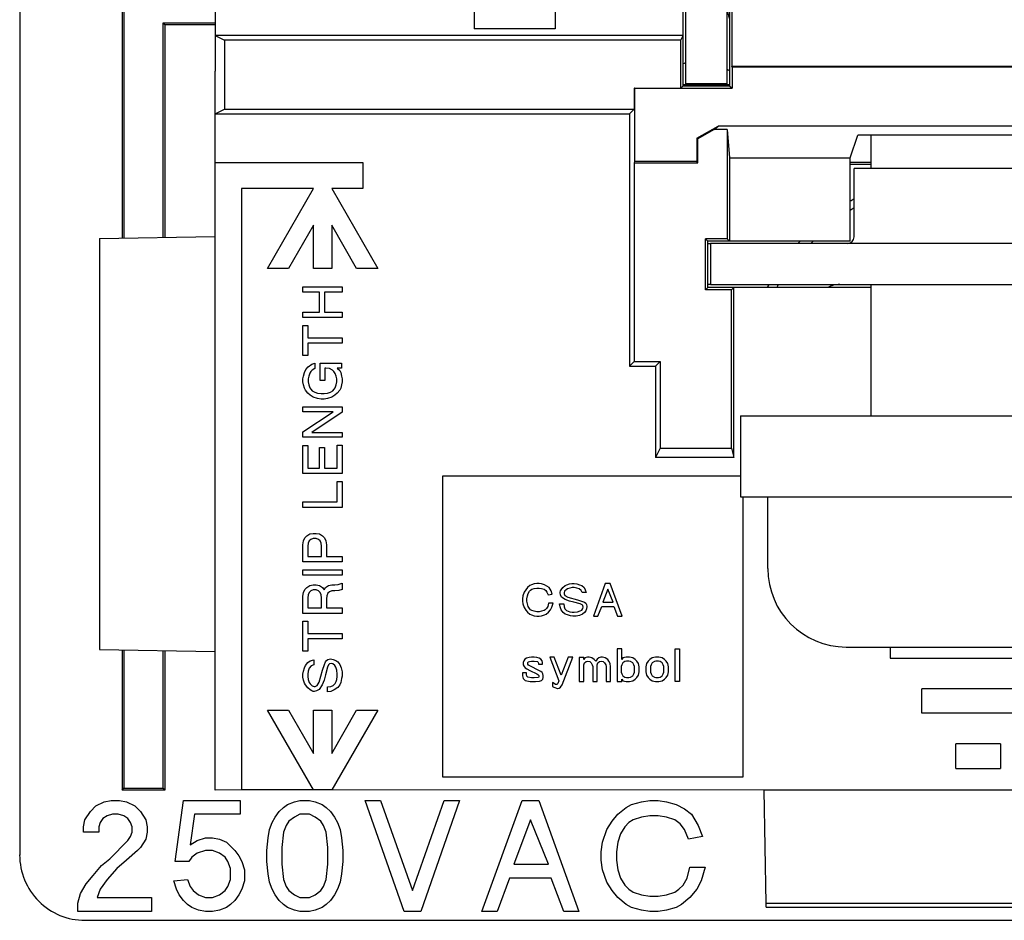
# Model space of a CAD drawing. Units: inches. Extents: x 50 to 465, y -329 to -9.
# Drawn here: x 294 to 313, y -245 to -228 of the extents above; entities that cross this region are included whole.
import ezdxf

# ---------------------------------------------------------------- set-up
doc = ezdxf.new("R2010")
doc.units = ezdxf.units.IN

# ---------------------------------------------------------------- blocks, each defined once
blk = doc.blocks.new('Washer-No8-_182-Square_1__126', base_point=(302.668, -228.128))
at = {"color": 7, "linetype": 'Continuous'}
for p, q in [((302.668, -218.883), (302.668, -219.416)), ((304.243, -218.883), (302.668, -218.883)), ((304.243, -218.883), (304.243, -228.128)), ((302.668, -219.416), (302.668, -221.423)), ((302.668, -221.423), (302.668, -223.505)), ((302.668, -223.505), (302.668, -225.588)), ((302.668, -225.588), (302.668, -227.595)), ((302.668, -227.595), (302.668, -228.128)), ((304.243, -228.128), (302.668, -228.128))]:
    blk.add_line(p, q, dxfattribs=at)
blk = doc.blocks.new('Washer-No8-_182-Square_3__128', base_point=(307.844, -237.22))
at = {"color": 7, "linetype": 'Continuous'}
for p, q in [((307.844, -235.645), (307.844, -237.22)), ((307.844, -235.645), (317.089, -235.645)), ((317.089, -235.645), (317.089, -237.22)), ((307.844, -237.22), (308.377, -237.22)), ((308.377, -237.22), (310.384, -237.22)), ((310.384, -237.22), (312.467, -237.22)), ((312.467, -237.22), (314.549, -237.22)), ((314.549, -237.22), (316.556, -237.22)), ((316.556, -237.22), (317.089, -237.22))]:
    blk.add_line(p, q, dxfattribs=at)
blk = doc.blocks.new('Universal-Washers_Assy__129', base_point=(302.668, -237.22))
for name, p in [('Washer-No8-_182-Square_1__126', (302.668, -228.128)), ('Washer-No8-_182-Square_3__128', (307.844, -237.22))]:
    blk.add_blockref(name, p)
blk = doc.blocks.new('Screw_8-32x_312PHPD__132', base_point=(308.377, -240.141))
at = {"color": 7, "linetype": 'Continuous'}
for p, q in [((310.384, -230.842), (310.384, -230.193)), ((314.549, -230.842), (314.549, -230.193)), ((310.384, -235.645), (310.384, -233.097)), ((314.549, -235.645), (314.549, -233.097)), ((308.377, -237.22), (310.384, -237.22)), ((308.377, -238.617), (308.377, -237.22)), ((310.384, -237.22), (312.467, -237.22)), ((312.467, -237.22), (314.549, -237.22)), ((314.549, -237.22), (316.556, -237.22)), ((316.556, -238.617), (316.556, -237.22)), ((309.901, -240.141), (312.467, -240.141)), ((312.467, -240.141), (315.032, -240.141))]:
    blk.add_line(p, q, dxfattribs=at)
for centre, start, end in [((309.901, -238.617), 180, -90), ((315.032, -238.617), -90, 0)]:
    blk.add_arc(centre, 1.524, start, end, dxfattribs=at)
blk = doc.blocks.new('Universal-Screws_Assy__133', base_point=(299.747, -240.141))
blk.add_blockref('Screw_8-32x_312PHPD__132', (308.377, -240.141))
blk = doc.blocks.new('55030770-R6_NEMA_L-N_CONTACT-SO_4-30-14__134', base_point=(315.896, -228.763))
at = {"color": 7, "linetype": 'Continuous'}
for p, q in [((317.35, -217.829), (318.15, -217.829)), ((317.35, -217.829), (317.35, -219.314)), ((318.15, -217.829), (318.15, -219.441)), ((317.35, -219.314), (317.35, -220.965)), ((318.15, -219.441), (318.201, -219.441)), ((318.15, -219.441), (318.15, -222.089)), ((317.223, -221.092), (315.896, -221.092)), ((315.896, -221.092), (315.896, -225.918)), ((316.896, -221.016), (316.896, -221.092)), ((317.35, -220.965), (317.35, -222.089)), ((317.35, -222.089), (318.15, -222.089)), ((317.35, -222.089), (317.35, -226.045)), ((318.15, -222.089), (318.15, -227.569)), ((317.223, -225.918), (315.896, -225.918)), ((316.896, -225.918), (316.896, -226.007)), ((317.35, -226.045), (317.35, -228.712)), ((318.15, -227.569), (318.201, -227.569)), ((318.15, -227.569), (318.15, -228.712)), ((317.35, -228.712), (318.15, -228.712)), ((317.35, -228.763), (317.35, -228.712)), ((318.15, -228.712), (318.15, -228.763))]:
    blk.add_line(p, q, dxfattribs=at)
for centre, radius, start, end in [((316.842, -219.314), 1.308, 67.1482, 69.5424), ((318.65, -219.441), 1.3, 110.213, 112.618), ((316.842, -219.314), 0.508, 0, 25.8419), ((318.65, -219.441), 0.5, 153.9485, -180), ((317.223, -220.965), 0.127, -90, 0), ((317.223, -226.045), 0.127, 0, 90), ((318.65, -227.569), 0.5, -180, -153.9485)]:
    blk.add_arc(centre, radius, start, end, dxfattribs=at)
for points in [[(317.35, -219.709), (317.324, -219.744), (317.299, -219.78)], [(317.35, -227.302), (317.324, -227.267), (317.299, -227.23)]]:
    blk.add_spline(points, degree=3, dxfattribs=at)
blk = doc.blocks.new('55030770-R6_NEMA_L-N_CONTACT-SO_4-30-14_1__135', base_point=(306.732, -229.195))
at = {"color": 7, "linetype": 'Continuous'}
for p, q in [((306.783, -218.311), (306.783, -218.248)), ((307.583, -218.248), (307.583, -218.311)), ((306.783, -218.311), (306.783, -219.454)), ((307.583, -218.311), (306.783, -218.311)), ((307.583, -220.978), (307.583, -218.311)), ((306.732, -219.454), (306.783, -219.454)), ((306.783, -224.935), (306.783, -219.454)), ((307.583, -224.935), (307.583, -220.978)), ((307.71, -221.105), (309.038, -221.105)), ((308.038, -221.105), (308.038, -221.016)), ((309.038, -225.931), (309.038, -221.105)), ((307.583, -224.935), (306.783, -224.935)), ((306.783, -227.582), (306.783, -224.935)), ((307.583, -226.058), (307.583, -224.935)), ((307.583, -227.709), (307.583, -226.058)), ((307.71, -225.931), (309.038, -225.931)), ((308.038, -226.007), (308.038, -225.931)), ((306.783, -227.582), (306.732, -227.582)), ((306.783, -229.195), (306.783, -227.582)), ((307.583, -229.195), (307.583, -227.709)), ((307.583, -229.195), (306.783, -229.195))]:
    blk.add_line(p, q, dxfattribs=at)
for centre, radius, start, end in [((306.283, -219.454), 1.3, 67.382, 68.126), ((306.283, -219.454), 0.5, 0, 26.0515), ((307.71, -220.978), 0.127, 180, -90), ((307.71, -226.058), 0.127, 90, 180), ((306.283, -227.582), 0.5, -26.0515, 0), ((308.091, -227.709), 0.508, 180, -154.1581), ((306.283, -227.582), 1.3, -69.787, -67.382), ((308.091, -227.709), 1.308, -112.8518, -110.4576)]:
    blk.add_arc(centre, radius, start, end, dxfattribs=at)
for points in [[(307.583, -219.722), (307.609, -219.756), (307.634, -219.793)], [(307.583, -227.315), (307.609, -227.28), (307.634, -227.243)]]:
    blk.add_spline(points, degree=3, dxfattribs=at)
blk = doc.blocks.new('55030780-R4_NEMA-GROUND-SO_11-9-11__136', base_point=(307.209, -233.156))
at = {"color": 7, "linetype": 'Continuous'}
for p, q in [((310.054, -232.17), (310.054, -230.842)), ((312.467, -230.842), (310.054, -230.842)), ((314.88, -230.842), (312.467, -230.842)), ((314.88, -232.17), (314.88, -230.842)), ((307.209, -232.297), (307.26, -232.297)), ((307.26, -232.297), (307.26, -233.097)), ((309.927, -232.297), (307.26, -232.297)), ((313.883, -232.297), (309.927, -232.297)), ((313.883, -232.297), (313.883, -233.097)), ((315.007, -232.297), (313.883, -232.297)), ((316.658, -232.297), (315.007, -232.297)), ((318.143, -232.297), (316.658, -232.297)), ((318.143, -232.297), (318.143, -233.097)), ((307.26, -233.097), (307.209, -233.097)), ((307.26, -233.097), (309.776, -233.097)), ((309.776, -233.097), (313.883, -233.097)), ((313.883, -233.097), (315.158, -233.097)), ((315.158, -233.097), (318.143, -233.097))]:
    blk.add_line(p, q, dxfattribs=at)
for centre, radius, start, end in [((309.927, -232.17), 0.127, -90, 0), ((315.007, -232.17), 0.127, 180, -90), ((316.658, -231.789), 0.508, -90, -66.5553), ((316.658, -231.789), 1.308, -22.8518, -20.8725), ((309.776, -233.597), 1.3, 157.382, 160.2026), ((309.776, -233.597), 0.5, 90, 118.276), ((315.158, -233.597), 0.5, 61.724, 90), ((315.158, -233.597), 1.3, 19.7974, 22.618)]:
    blk.add_arc(centre, radius, start, end, dxfattribs=at)
blk = doc.blocks.new('Contacts_SOLDER_Assy__137', base_point=(306.732, -233.156))
for name, p in [('55030770-R6_NEMA_L-N_CONTACT-SO_4-30-14__134', (315.896, -228.763)), ('55030770-R6_NEMA_L-N_CONTACT-SO_4-30-14_1__135', (306.732, -229.195)), ('55030780-R4_NEMA-GROUND-SO_11-9-11__136', (307.209, -233.156))]:
    blk.add_blockref(name, p)
blk = doc.blocks.new('UNIVERSAL-PARTS_Assy_4-30-14__138', base_point=(299.747, -240.141))
for name, p in [('Contacts_SOLDER_Assy__137', (306.732, -233.156)), ('Universal-Washers_Assy__129', (302.668, -237.22)), ('Universal-Screws_Assy__133', (299.747, -240.141))]:
    blk.add_blockref(name, p)
blk = doc.blocks.new('68050100_R7_NEMA_Socket-Body_Family_3-20-14__139', base_point=(295.379, -245.194))
at = {"color": 7, "linetype": 'Continuous'}
for p, q in [((297.633, -218.756), (297.633, -228.255)), ((306.732, -228.255), (306.732, -225.588)), ((307.634, -226.007), (307.634, -229.233)), ((307.68, -226.189), (307.68, -228.852)), ((297.633, -228.255), (297.632, -228.953)), ((297.633, -228.255), (297.815, -228.346)), ((306.732, -228.255), (297.633, -228.255)), ((297.815, -228.346), (297.815, -229.688)), ((306.687, -228.346), (297.815, -228.346)), ((306.687, -228.346), (306.732, -228.255)), ((306.687, -229.279), (306.687, -228.346)), ((306.732, -229.233), (306.732, -228.255)), ((297.633, -229.779), (297.632, -228.953)), ((307.685, -228.874), (307.68, -228.852)), ((307.68, -228.852), (318.776, -228.852)), ((307.685, -228.874), (307.685, -229.284)), ((318.765, -228.874), (307.685, -228.874)), ((305.776, -229.279), (305.776, -229.688)), ((305.776, -229.279), (306.687, -229.279)), ((305.787, -229.284), (305.776, -229.279)), ((305.787, -229.284), (305.787, -230.708)), ((305.787, -229.284), (307.685, -229.284)), ((306.732, -229.233), (306.687, -229.279)), ((306.732, -229.233), (307.634, -229.233)), ((307.634, -229.233), (307.685, -229.284)), ((297.633, -229.779), (297.815, -229.688)), ((297.815, -229.688), (305.776, -229.688)), ((305.776, -229.688), (305.685, -229.779)), ((297.632, -230.725), (297.633, -229.779)), ((297.633, -229.779), (305.685, -229.779)), ((305.685, -229.779), (305.685, -234.68)), ((306.996, -230.25), (307.41, -230.02)), ((307.336, -230.086), (307.018, -230.263)), ((307.336, -230.086), (307.41, -230.02)), ((307.589, -230.086), (307.336, -230.086)), ((318.765, -230.02), (307.41, -230.02)), ((307.589, -230.086), (307.634, -230.632)), ((307.589, -230.086), (307.589, -232.209)), ((306.996, -230.25), (306.996, -230.708)), ((307.018, -230.263), (306.996, -230.25)), ((307.018, -230.731), (307.018, -230.263)), ((309.977, -230.632), (310.124, -230.193)), ((314.809, -230.193), (310.124, -230.193)), ((307.634, -230.632), (309.977, -230.632)), ((307.634, -230.632), (307.634, -232.255)), ((309.977, -232.255), (309.977, -230.632)), ((297.632, -242.919), (297.632, -230.725)), ((297.632, -230.725), (300.503, -230.725)), ((300.503, -230.725), (300.503, -231.233)), ((305.787, -230.708), (305.776, -230.731)), ((305.776, -230.731), (305.776, -234.589)), ((305.776, -230.731), (307.018, -230.731)), ((306.996, -230.708), (305.787, -230.708)), ((307.018, -230.731), (306.996, -230.708)), ((299.541, -231.233), (298.141, -231.233)), ((298.141, -231.233), (298.141, -242.918)), ((298.645, -232.785), (299.541, -231.233)), ((299.896, -231.233), (300.792, -232.785)), ((300.503, -231.233), (299.896, -231.233)), ((299.541, -231.945), (299.056, -232.785)), ((299.541, -232.785), (299.541, -231.945)), ((299.896, -231.945), (299.896, -232.785)), ((300.381, -232.785), (299.896, -231.945)), ((295.379, -232.202), (297.632, -232.162)), ((295.379, -232.202), (295.379, -240.189)), ((307.589, -232.209), (307.163, -232.209)), ((307.209, -232.255), (307.163, -232.209)), ((307.163, -233.202), (307.163, -232.209)), ((307.634, -232.255), (307.589, -232.209)), ((307.209, -233.156), (307.209, -232.255)), ((307.634, -232.255), (307.209, -232.255)), ((309.977, -232.255), (307.634, -232.255)), ((299.056, -232.785), (298.645, -232.785)), ((299.896, -232.785), (299.541, -232.785)), ((300.792, -232.785), (300.381, -232.785)), ((299.337, -233.245), (299.337, -233.14)), ((299.337, -233.14), (300.099, -233.14)), ((300.099, -233.14), (300.099, -233.245)), ((307.163, -233.202), (307.209, -233.156)), ((307.717, -233.156), (307.209, -233.156)), ((307.671, -233.202), (307.717, -233.156)), ((307.717, -236.458), (307.717, -233.156)), ((310.384, -233.156), (307.717, -233.156)), ((299.661, -233.245), (299.337, -233.245)), ((299.661, -233.636), (299.661, -233.245)), ((299.757, -233.245), (299.757, -233.636)), ((300.099, -233.245), (299.757, -233.245)), ((307.671, -233.202), (307.163, -233.202)), ((307.671, -236.277), (307.671, -233.202)), ((299.337, -233.636), (299.661, -233.636)), ((299.337, -233.74), (299.337, -233.636)), ((300.099, -233.74), (299.337, -233.74)), ((299.757, -233.636), (300.099, -233.636)), ((300.099, -233.636), (300.099, -233.74)), ((299.337, -234.474), (299.337, -233.893)), ((299.337, -233.893), (299.433, -233.893)), ((299.433, -233.893), (299.433, -234.131)), ((299.433, -234.131), (300.099, -234.131)), ((300.099, -234.131), (300.099, -234.236)), ((299.433, -234.236), (299.433, -234.474)), ((300.099, -234.236), (299.433, -234.236)), ((299.433, -234.474), (299.337, -234.474)), ((299.395, -234.75), (299.442, -234.693)), ((299.442, -234.693), (299.509, -234.645)), ((299.509, -234.645), (299.566, -234.626)), ((299.566, -234.626), (299.566, -234.731)), ((299.671, -234.96), (299.671, -234.626)), ((299.671, -234.626), (300.09, -234.626)), ((299.766, -234.721), (299.766, -234.96)), ((299.785, -234.721), (299.766, -234.721)), ((299.852, -234.731), (299.785, -234.721)), ((300.004, -234.721), (300.052, -234.769)), ((300.09, -234.721), (300.004, -234.721)), ((300.09, -234.626), (300.09, -234.721)), ((305.685, -234.68), (305.776, -234.589)), ((305.685, -234.68), (306.193, -234.68)), ((305.776, -234.589), (306.284, -234.589)), ((306.284, -234.589), (306.193, -234.68)), ((306.193, -234.68), (306.193, -236.458)), ((306.284, -234.589), (306.284, -236.277)), ((299.337, -234.931), (299.347, -234.874)), ((299.347, -234.874), (299.366, -234.807)), ((299.366, -234.807), (299.395, -234.75)), ((299.452, -234.874), (299.442, -234.931)), ((299.471, -234.817), (299.452, -234.874)), ((299.49, -234.788), (299.471, -234.817)), ((299.518, -234.76), (299.49, -234.788)), ((299.566, -234.731), (299.518, -234.76)), ((299.909, -234.76), (299.852, -234.731)), ((299.938, -234.788), (299.909, -234.76)), ((299.966, -234.826), (299.938, -234.788)), ((299.985, -234.874), (299.966, -234.826)), ((299.995, -234.931), (299.985, -234.874)), ((300.052, -234.769), (300.071, -234.807)), ((300.071, -234.807), (300.09, -234.874)), ((300.09, -234.874), (300.099, -234.931)), ((299.337, -234.988), (299.337, -234.931)), ((299.347, -235.045), (299.337, -234.988)), ((299.366, -235.112), (299.347, -235.045)), ((299.442, -234.931), (299.442, -234.988)), ((299.442, -234.988), (299.452, -235.045)), ((299.452, -235.045), (299.471, -235.102)), ((299.471, -235.102), (299.49, -235.131)), ((299.766, -234.96), (299.671, -234.96)), ((299.947, -235.131), (299.966, -235.102)), ((299.966, -235.102), (299.985, -235.045)), ((299.985, -235.045), (299.995, -234.988)), ((299.995, -234.988), (299.995, -234.931)), ((300.09, -235.045), (300.071, -235.112)), ((300.099, -234.988), (300.09, -235.045)), ((300.099, -234.931), (300.099, -234.988)), ((299.385, -235.15), (299.366, -235.112)), ((299.433, -235.207), (299.385, -235.15)), ((299.48, -235.245), (299.433, -235.207)), ((299.537, -235.283), (299.48, -235.245)), ((299.49, -235.131), (299.518, -235.16)), ((299.518, -235.16), (299.566, -235.188)), ((299.623, -235.312), (299.537, -235.283)), ((299.566, -235.188), (299.623, -235.207)), ((299.623, -235.207), (299.69, -235.217)), ((299.69, -235.217), (299.747, -235.217)), ((299.747, -235.217), (299.814, -235.207)), ((299.814, -235.207), (299.871, -235.188)), ((299.899, -235.283), (299.814, -235.312)), ((299.871, -235.188), (299.918, -235.16)), ((299.957, -235.245), (299.899, -235.283)), ((299.918, -235.16), (299.947, -235.131)), ((300.004, -235.207), (299.957, -235.245)), ((300.052, -235.15), (300.004, -235.207)), ((300.071, -235.112), (300.052, -235.15)), ((299.337, -235.569), (299.337, -235.474)), ((299.337, -235.474), (300.099, -235.474)), ((299.69, -235.322), (299.623, -235.312)), ((299.747, -235.322), (299.69, -235.322)), ((299.814, -235.312), (299.747, -235.322)), ((300.099, -235.474), (300.099, -235.579)), ((299.337, -235.96), (299.928, -235.569)), ((299.928, -235.569), (299.337, -235.569)), ((300.099, -235.579), (299.509, -235.969)), ((299.337, -236.064), (299.337, -235.96)), ((299.509, -235.969), (300.099, -235.969)), ((300.099, -235.969), (300.099, -236.064)), ((300.099, -236.064), (299.337, -236.064)), ((299.337, -236.769), (299.337, -236.226)), ((299.337, -236.226), (299.433, -236.226)), ((299.433, -236.226), (299.433, -236.665)), ((300.004, -236.665), (300.004, -236.217)), ((300.004, -236.217), (300.099, -236.217)), ((300.099, -236.217), (300.099, -236.769)), ((299.661, -236.265), (299.757, -236.265)), ((299.661, -236.665), (299.661, -236.265)), ((299.757, -236.265), (299.757, -236.665)), ((306.284, -236.277), (306.193, -236.458)), ((306.284, -236.277), (307.671, -236.277)), ((307.671, -236.277), (307.717, -236.458)), ((307.717, -236.458), (306.193, -236.458)), ((300.099, -236.769), (299.337, -236.769)), ((299.433, -236.665), (299.661, -236.665)), ((299.757, -236.665), (300.004, -236.665)), ((307.844, -236.821), (302.053, -236.821)), ((302.053, -236.821), (302.053, -242.663)), ((300.004, -237.322), (300.004, -236.922)), ((300.004, -236.922), (300.099, -236.922)), ((300.099, -236.922), (300.099, -237.427)), ((299.337, -237.427), (299.337, -237.322)), ((299.337, -237.322), (300.004, -237.322)), ((307.895, -242.663), (307.895, -237.22)), ((300.099, -237.427), (299.337, -237.427)), ((299.414, -237.982), (299.471, -237.944)), ((299.471, -237.944), (299.537, -237.935)), ((299.537, -237.935), (299.595, -237.935)), ((299.595, -237.935), (299.661, -237.944)), ((299.661, -237.944), (299.718, -237.982)), ((299.337, -238.154), (299.347, -238.077)), ((299.337, -238.487), (299.337, -238.154)), ((299.347, -238.077), (299.376, -238.02)), ((299.376, -238.02), (299.414, -237.982)), ((299.442, -238.125), (299.433, -238.182)), ((299.461, -238.077), (299.442, -238.125)), ((299.49, -238.049), (299.461, -238.077)), ((299.537, -238.03), (299.49, -238.049)), ((299.595, -238.03), (299.537, -238.03)), ((299.642, -238.049), (299.595, -238.03)), ((299.671, -238.077), (299.642, -238.049)), ((299.69, -238.125), (299.671, -238.077)), ((299.699, -238.182), (299.69, -238.125)), ((299.718, -237.982), (299.757, -238.02)), ((299.757, -238.02), (299.785, -238.077)), ((299.785, -238.077), (299.795, -238.154)), ((299.795, -238.154), (299.795, -238.382)), ((299.433, -238.182), (299.433, -238.382)), ((299.699, -238.382), (299.699, -238.182)), ((300.099, -238.487), (299.337, -238.487)), ((299.433, -238.382), (299.699, -238.382)), ((299.795, -238.382), (300.099, -238.382)), ((300.099, -238.382), (300.099, -238.487)), ((299.337, -238.744), (299.337, -238.639)), ((299.337, -238.639), (300.099, -238.639)), ((300.099, -238.639), (300.099, -238.744)), ((300.099, -238.744), (299.337, -238.744)), ((299.957, -238.935), (300.023, -238.925)), ((300.023, -238.925), (300.099, -238.897)), ((300.099, -238.897), (300.099, -239.02)), ((303.78, -238.931), (303.749, -238.947)), ((303.836, -238.915), (303.78, -238.931)), ((303.884, -238.907), (303.836, -238.915)), ((303.931, -238.907), (303.884, -238.907)), ((303.979, -238.915), (303.931, -238.907)), ((304.034, -238.931), (303.979, -238.915)), ((304.082, -238.955), (304.034, -238.931)), ((304.439, -238.947), (304.471, -238.931)), ((304.471, -238.931), (304.519, -238.915)), ((304.519, -238.915), (304.566, -238.907)), ((304.566, -238.907), (304.614, -238.907)), ((304.614, -238.907), (304.661, -238.915)), ((304.661, -238.915), (304.717, -238.931)), ((304.717, -238.931), (304.757, -238.947)), ((305.217, -238.907), (304.987, -239.542)), ((305.312, -238.907), (305.217, -238.907)), ((305.542, -239.542), (305.312, -238.907)), ((299.337, -239.154), (299.347, -239.078)), ((299.347, -239.078), (299.376, -239.02)), ((299.376, -239.02), (299.414, -238.982)), ((299.414, -238.982), (299.471, -238.944)), ((299.442, -239.125), (299.433, -239.182)), ((299.461, -239.078), (299.442, -239.125)), ((299.49, -239.049), (299.461, -239.078)), ((299.471, -238.944), (299.537, -238.935)), ((299.537, -239.03), (299.49, -239.049)), ((299.537, -238.935), (299.595, -238.935)), ((299.595, -239.03), (299.537, -239.03)), ((299.595, -238.935), (299.661, -238.944)), ((299.642, -239.049), (299.595, -239.03)), ((299.671, -239.078), (299.642, -239.049)), ((299.661, -238.944), (299.718, -238.982)), ((299.69, -239.125), (299.671, -239.078)), ((299.699, -239.182), (299.69, -239.125)), ((299.718, -238.982), (299.747, -239.03)), ((299.747, -239.03), (299.776, -238.982)), ((299.776, -238.982), (299.833, -238.944)), ((299.823, -239.097), (299.804, -239.144)), ((299.852, -239.068), (299.823, -239.097)), ((299.833, -238.944), (299.899, -238.935)), ((299.899, -239.049), (299.852, -239.068)), ((299.899, -238.935), (299.957, -238.935)), ((299.957, -239.049), (299.899, -239.049)), ((300.033, -239.039), (299.957, -239.049)), ((300.099, -239.02), (300.033, -239.039)), ((303.637, -239.074), (303.614, -239.145)), ((303.669, -239.026), (303.637, -239.074)), ((303.701, -238.987), (303.669, -239.026)), ((303.749, -238.947), (303.701, -238.987)), ((303.701, -239.145), (303.717, -239.098)), ((303.717, -239.098), (303.741, -239.058)), ((303.741, -239.058), (303.764, -239.034)), ((303.764, -239.034), (303.788, -239.018)), ((303.788, -239.018), (303.836, -239.002)), ((303.836, -239.002), (303.884, -238.994)), ((303.884, -238.994), (303.931, -238.994)), ((303.931, -238.994), (303.979, -239.002)), ((303.979, -239.002), (304.026, -239.018)), ((304.026, -239.018), (304.058, -239.042)), ((304.058, -239.042), (304.082, -239.074)), ((304.122, -238.987), (304.082, -238.955)), ((304.082, -239.074), (304.106, -239.129)), ((304.106, -239.129), (304.185, -239.114)), ((304.161, -239.05), (304.122, -238.987)), ((304.185, -239.114), (304.161, -239.05)), ((304.336, -239.074), (304.344, -239.05)), ((304.336, -239.09), (304.336, -239.074)), ((304.344, -239.129), (304.336, -239.09)), ((304.344, -239.05), (304.36, -239.026)), ((304.36, -239.026), (304.392, -238.987)), ((304.392, -238.987), (304.439, -238.947)), ((304.423, -239.058), (304.415, -239.09)), ((304.415, -239.09), (304.415, -239.106)), ((304.415, -239.106), (304.431, -239.137)), ((304.455, -239.026), (304.423, -239.058)), ((304.479, -239.01), (304.455, -239.026)), ((304.526, -238.994), (304.479, -239.01)), ((304.574, -238.987), (304.526, -238.994)), ((304.614, -238.987), (304.574, -238.987)), ((304.661, -238.994), (304.614, -238.987)), ((304.709, -239.01), (304.661, -238.994)), ((304.749, -239.042), (304.709, -239.01)), ((304.765, -239.082), (304.749, -239.042)), ((304.757, -238.947), (304.804, -238.987)), ((304.844, -239.082), (304.765, -239.082)), ((304.804, -238.987), (304.828, -239.026)), ((304.828, -239.026), (304.844, -239.082)), ((305.265, -239.018), (305.169, -239.272)), ((305.368, -239.272), (305.265, -239.018)), ((299.337, -239.487), (299.337, -239.154)), ((299.433, -239.182), (299.433, -239.382)), ((299.699, -239.382), (299.699, -239.182)), ((299.804, -239.144), (299.795, -239.201)), ((299.795, -239.201), (299.795, -239.382)), ((303.614, -239.145), (303.606, -239.201)), ((303.606, -239.201), (303.606, -239.248)), ((303.606, -239.248), (303.614, -239.304)), ((303.614, -239.304), (303.637, -239.375)), ((303.693, -239.201), (303.701, -239.145)), ((303.693, -239.248), (303.693, -239.201)), ((303.701, -239.304), (303.693, -239.248)), ((303.717, -239.352), (303.701, -239.304)), ((304.114, -239.288), (304.098, -239.352)), ((304.201, -239.288), (304.114, -239.288)), ((304.177, -239.368), (304.201, -239.288)), ((304.336, -239.36), (304.328, -239.304)), ((304.328, -239.304), (304.407, -239.304)), ((304.368, -239.169), (304.344, -239.129)), ((304.439, -239.217), (304.368, -239.169)), ((304.407, -239.304), (304.415, -239.36)), ((304.431, -239.137), (304.487, -239.169)), ((304.519, -239.248), (304.439, -239.217)), ((304.487, -239.169), (304.677, -239.225)), ((304.606, -239.272), (304.519, -239.248)), ((304.725, -239.304), (304.606, -239.272)), ((304.677, -239.225), (304.773, -239.256)), ((304.765, -239.32), (304.725, -239.304)), ((304.773, -239.256), (304.812, -239.272)), ((304.812, -239.272), (304.836, -239.288)), ((304.836, -239.288), (304.852, -239.312)), ((304.852, -239.312), (304.86, -239.352)), ((305.169, -239.272), (305.368, -239.272)), ((300.099, -239.487), (299.337, -239.487)), ((299.433, -239.382), (299.699, -239.382)), ((299.795, -239.382), (300.099, -239.382)), ((300.099, -239.382), (300.099, -239.487)), ((303.637, -239.375), (303.669, -239.423)), ((303.669, -239.423), (303.701, -239.463)), ((303.701, -239.463), (303.749, -239.502)), ((303.741, -239.391), (303.717, -239.352)), ((303.764, -239.415), (303.741, -239.391)), ((303.749, -239.502), (303.78, -239.518)), ((303.788, -239.431), (303.764, -239.415)), ((303.836, -239.447), (303.788, -239.431)), ((303.884, -239.455), (303.836, -239.447)), ((303.931, -239.455), (303.884, -239.455)), ((303.979, -239.447), (303.931, -239.455)), ((304.026, -239.431), (303.979, -239.447)), ((304.05, -239.415), (304.026, -239.431)), ((304.034, -239.518), (304.066, -239.502)), ((304.074, -239.391), (304.05, -239.415)), ((304.066, -239.502), (304.114, -239.463)), ((304.098, -239.352), (304.074, -239.391)), ((304.114, -239.463), (304.153, -239.415)), ((304.153, -239.415), (304.177, -239.368)), ((304.36, -239.415), (304.336, -239.36)), ((304.399, -239.471), (304.36, -239.415)), ((304.439, -239.502), (304.399, -239.471)), ((304.415, -239.36), (304.431, -239.399)), ((304.431, -239.399), (304.463, -239.431)), ((304.479, -239.518), (304.439, -239.502)), ((304.463, -239.431), (304.495, -239.447)), ((304.495, -239.447), (304.526, -239.455)), ((304.526, -239.455), (304.574, -239.463)), ((304.574, -239.463), (304.614, -239.463)), ((304.614, -239.463), (304.677, -239.455)), ((304.677, -239.455), (304.725, -239.439)), ((304.773, -239.502), (304.717, -239.526)), ((304.725, -239.439), (304.757, -239.423)), ((304.757, -239.423), (304.78, -239.391)), ((304.78, -239.336), (304.765, -239.32)), ((304.812, -239.471), (304.773, -239.502)), ((304.788, -239.368), (304.78, -239.336)), ((304.78, -239.391), (304.788, -239.368)), ((304.836, -239.439), (304.812, -239.471)), ((304.852, -239.399), (304.836, -239.439)), ((304.86, -239.352), (304.852, -239.399)), ((305.074, -239.542), (305.146, -239.352)), ((305.146, -239.352), (305.384, -239.352)), ((305.384, -239.352), (305.455, -239.542)), ((299.337, -240.221), (299.337, -239.64)), ((299.337, -239.64), (299.433, -239.64)), ((299.433, -239.64), (299.433, -239.878)), ((303.78, -239.518), (303.836, -239.534)), ((303.836, -239.534), (303.884, -239.542)), ((303.884, -239.542), (303.931, -239.542)), ((303.931, -239.542), (303.979, -239.534)), ((303.979, -239.534), (304.034, -239.518)), ((304.542, -239.534), (304.479, -239.518)), ((304.582, -239.542), (304.542, -239.534)), ((304.653, -239.542), (304.582, -239.542)), ((304.717, -239.526), (304.653, -239.542)), ((304.987, -239.542), (305.074, -239.542)), ((305.455, -239.542), (305.542, -239.542)), ((299.433, -239.878), (300.099, -239.878)), ((300.099, -239.878), (300.099, -239.982)), ((299.433, -239.982), (299.433, -240.221)), ((300.099, -239.982), (299.433, -239.982)), ((295.379, -240.189), (297.632, -240.228)), ((299.433, -240.221), (299.337, -240.221)), ((305.535, -240.177), (305.447, -240.177)), ((305.447, -240.177), (305.447, -240.812)), ((305.535, -240.384), (305.535, -240.177)), ((306.574, -240.177), (306.662, -240.177)), ((306.574, -240.812), (306.574, -240.177)), ((306.662, -240.177), (306.662, -240.812)), ((310.756, -240.141), (310.756, -240.356)), ((299.385, -240.497), (299.433, -240.44)), ((299.433, -240.44), (299.48, -240.411)), ((299.48, -240.411), (299.547, -240.392)), ((299.547, -240.392), (299.547, -240.487)), ((299.757, -240.478), (299.776, -240.43)), ((299.776, -240.43), (299.795, -240.402)), ((299.795, -240.402), (299.823, -240.382)), ((299.823, -240.382), (299.871, -240.373)), ((299.89, -240.459), (299.852, -240.468)), ((299.871, -240.373), (299.928, -240.382)), ((299.918, -240.468), (299.89, -240.459)), ((299.928, -240.382), (299.976, -240.402)), ((299.976, -240.402), (300.014, -240.43)), ((300.014, -240.43), (300.052, -240.478)), ((303.63, -240.407), (303.622, -240.439)), ((303.622, -240.439), (303.622, -240.487)), ((303.653, -240.376), (303.63, -240.407)), ((303.685, -240.36), (303.653, -240.376)), ((303.733, -240.344), (303.685, -240.36)), ((303.709, -240.447), (303.717, -240.431)), ((303.709, -240.471), (303.709, -240.447)), ((303.717, -240.431), (303.741, -240.423)), ((303.78, -240.336), (303.733, -240.344)), ((303.741, -240.423), (303.78, -240.415)), ((303.836, -240.336), (303.78, -240.336)), ((303.78, -240.415), (303.836, -240.415)), ((303.884, -240.344), (303.836, -240.336)), ((303.836, -240.415), (303.899, -240.423)), ((303.931, -240.36), (303.884, -240.344)), ((303.899, -240.423), (303.907, -240.431)), ((303.907, -240.431), (303.915, -240.455)), ((303.915, -240.455), (303.915, -240.471)), ((303.963, -240.376), (303.931, -240.36)), ((303.987, -240.407), (303.963, -240.376)), ((303.995, -240.439), (303.987, -240.407)), ((303.995, -240.471), (303.995, -240.439)), ((304.138, -240.336), (304.312, -240.796)), ((304.225, -240.336), (304.138, -240.336)), ((304.36, -240.685), (304.225, -240.336)), ((304.495, -240.336), (304.36, -240.685)), ((304.376, -240.876), (304.582, -240.336)), ((304.582, -240.336), (304.495, -240.336)), ((304.796, -240.344), (304.709, -240.344)), ((304.709, -240.344), (304.709, -240.812)), ((304.796, -240.384), (304.796, -240.344)), ((304.82, -240.352), (304.796, -240.384)), ((304.796, -240.487), (304.812, -240.447)), ((304.812, -240.447), (304.844, -240.423)), ((304.868, -240.336), (304.82, -240.352)), ((304.844, -240.423), (304.876, -240.415)), ((304.9, -240.336), (304.868, -240.336)), ((304.876, -240.415), (304.915, -240.423)), ((304.955, -240.352), (304.9, -240.336)), ((304.915, -240.423), (304.939, -240.447)), ((304.939, -240.447), (304.963, -240.487)), ((305.003, -240.384), (304.955, -240.352)), ((305.034, -240.415), (305.003, -240.384)), ((305.058, -240.376), (305.034, -240.415)), ((305.09, -240.352), (305.058, -240.376)), ((305.058, -240.487), (305.074, -240.447)), ((305.074, -240.447), (305.106, -240.423)), ((305.13, -240.336), (305.09, -240.352)), ((305.106, -240.423), (305.138, -240.415)), ((305.161, -240.336), (305.13, -240.336)), ((305.138, -240.415), (305.177, -240.423)), ((305.217, -240.352), (305.161, -240.336)), ((305.177, -240.423), (305.201, -240.447)), ((305.201, -240.447), (305.225, -240.487)), ((305.265, -240.384), (305.217, -240.352)), ((305.288, -240.415), (305.265, -240.384)), ((305.312, -240.463), (305.288, -240.415)), ((305.32, -240.526), (305.312, -240.463)), ((305.558, -240.352), (305.535, -240.384)), ((305.558, -240.447), (305.535, -240.487)), ((305.622, -240.336), (305.558, -240.352)), ((305.598, -240.423), (305.558, -240.447)), ((305.63, -240.415), (305.598, -240.423)), ((305.685, -240.336), (305.622, -240.336)), ((305.677, -240.415), (305.63, -240.415)), ((305.709, -240.423), (305.677, -240.415)), ((305.749, -240.352), (305.685, -240.336)), ((305.749, -240.447), (305.709, -240.423)), ((305.796, -240.384), (305.749, -240.352)), ((305.773, -240.487), (305.749, -240.447)), ((305.828, -240.415), (305.796, -240.384)), ((305.86, -240.463), (305.828, -240.415)), ((305.876, -240.526), (305.86, -240.463)), ((306.019, -240.463), (306.003, -240.526)), ((306.05, -240.415), (306.019, -240.463)), ((306.082, -240.384), (306.05, -240.415)), ((306.13, -240.352), (306.082, -240.384)), ((306.13, -240.447), (306.106, -240.487)), ((306.193, -240.336), (306.13, -240.352)), ((306.17, -240.423), (306.13, -240.447)), ((306.201, -240.415), (306.17, -240.423)), ((306.257, -240.336), (306.193, -240.336)), ((306.249, -240.415), (306.201, -240.415)), ((306.281, -240.423), (306.249, -240.415)), ((306.32, -240.352), (306.257, -240.336)), ((306.32, -240.447), (306.281, -240.423)), ((306.368, -240.384), (306.32, -240.352)), ((306.344, -240.487), (306.32, -240.447)), ((306.4, -240.415), (306.368, -240.384)), ((306.431, -240.463), (306.4, -240.415)), ((306.447, -240.526), (306.431, -240.463)), ((310.756, -240.356), (314.177, -240.356)), ((299.337, -240.668), (299.347, -240.611)), ((299.347, -240.611), (299.366, -240.544)), ((299.366, -240.544), (299.385, -240.497)), ((299.442, -240.611), (299.433, -240.668)), ((299.461, -240.554), (299.442, -240.611)), ((299.499, -240.506), (299.461, -240.554)), ((299.547, -240.487), (299.499, -240.506)), ((299.652, -240.821), (299.718, -240.592)), ((299.718, -240.592), (299.757, -240.478)), ((299.814, -240.535), (299.776, -240.678)), ((299.833, -240.487), (299.814, -240.535)), ((299.852, -240.468), (299.833, -240.487)), ((299.957, -240.497), (299.918, -240.468)), ((299.976, -240.535), (299.957, -240.497)), ((299.995, -240.592), (299.976, -240.535)), ((300.004, -240.668), (299.995, -240.592)), ((300.052, -240.478), (300.08, -240.544)), ((300.08, -240.544), (300.099, -240.621)), ((300.099, -240.621), (300.099, -240.706)), ((303.606, -240.645), (303.606, -240.701)), ((303.685, -240.645), (303.606, -240.645)), ((303.622, -240.487), (303.637, -240.518)), ((303.637, -240.518), (303.661, -240.542)), ((303.661, -240.542), (303.693, -240.566)), ((303.685, -240.677), (303.685, -240.645)), ((303.693, -240.566), (303.749, -240.598)), ((303.725, -240.495), (303.709, -240.471)), ((303.963, -240.614), (303.725, -240.495)), ((303.749, -240.598), (303.884, -240.661)), ((303.915, -240.471), (303.995, -240.471)), ((303.987, -240.638), (303.963, -240.614)), ((304.003, -240.661), (303.987, -240.638)), ((304.796, -240.812), (304.796, -240.487)), ((304.963, -240.487), (304.971, -240.518)), ((304.971, -240.518), (304.971, -240.812)), ((305.058, -240.812), (305.058, -240.487)), ((305.225, -240.487), (305.233, -240.518)), ((305.233, -240.518), (305.233, -240.812)), ((305.32, -240.812), (305.32, -240.526)), ((305.535, -240.487), (305.527, -240.518)), ((305.527, -240.518), (305.527, -240.63)), ((305.527, -240.63), (305.535, -240.661)), ((305.781, -240.518), (305.773, -240.487)), ((305.773, -240.661), (305.781, -240.63)), ((305.781, -240.63), (305.781, -240.518)), ((305.86, -240.685), (305.876, -240.622)), ((305.876, -240.622), (305.876, -240.526)), ((306.003, -240.526), (306.003, -240.622)), ((306.003, -240.622), (306.019, -240.685)), ((306.106, -240.487), (306.098, -240.518)), ((306.098, -240.518), (306.098, -240.63)), ((306.098, -240.63), (306.106, -240.661)), ((306.352, -240.518), (306.344, -240.487)), ((306.344, -240.661), (306.352, -240.63)), ((306.352, -240.63), (306.352, -240.518)), ((306.431, -240.685), (306.447, -240.622)), ((306.447, -240.622), (306.447, -240.526)), ((299.337, -240.725), (299.337, -240.668)), ((299.347, -240.783), (299.337, -240.725)), ((299.366, -240.84), (299.347, -240.783)), ((299.385, -240.878), (299.366, -240.84)), ((299.433, -240.668), (299.433, -240.716)), ((299.433, -240.716), (299.442, -240.773)), ((299.442, -240.773), (299.461, -240.83)), ((299.461, -240.83), (299.48, -240.859)), ((299.614, -240.887), (299.652, -240.821)), ((299.747, -240.783), (299.709, -240.878)), ((299.776, -240.678), (299.747, -240.783)), ((299.966, -240.849), (299.985, -240.811)), ((299.985, -240.811), (299.995, -240.773)), ((299.995, -240.773), (300.004, -240.716)), ((300.004, -240.716), (300.004, -240.668)), ((300.071, -240.83), (300.052, -240.878)), ((300.09, -240.754), (300.071, -240.83)), ((300.099, -240.706), (300.09, -240.754)), ((303.606, -240.701), (303.622, -240.749)), ((303.622, -240.749), (303.637, -240.772)), ((303.637, -240.772), (303.661, -240.788)), ((303.661, -240.788), (303.757, -240.812)), ((303.693, -240.709), (303.685, -240.677)), ((303.709, -240.725), (303.693, -240.709)), ((303.78, -240.741), (303.709, -240.725)), ((303.757, -240.812), (303.86, -240.812)), ((303.836, -240.741), (303.78, -240.741)), ((303.915, -240.733), (303.836, -240.741)), ((303.86, -240.812), (303.939, -240.804)), ((303.884, -240.661), (303.907, -240.677)), ((303.907, -240.677), (303.923, -240.693)), ((303.923, -240.717), (303.915, -240.733)), ((303.923, -240.693), (303.923, -240.717)), ((303.939, -240.804), (303.979, -240.788)), ((303.979, -240.788), (304.003, -240.765)), ((304.011, -240.693), (304.003, -240.661)), ((304.003, -240.765), (304.011, -240.733)), ((304.011, -240.733), (304.011, -240.693)), ((304.193, -240.828), (304.193, -240.907)), ((304.225, -240.852), (304.193, -240.828)), ((304.312, -240.796), (304.296, -240.852)), ((304.709, -240.812), (304.796, -240.812)), ((304.971, -240.812), (305.058, -240.812)), ((305.233, -240.812), (305.32, -240.812)), ((305.447, -240.812), (305.535, -240.812)), ((305.535, -240.661), (305.558, -240.701)), ((305.535, -240.765), (305.558, -240.796)), ((305.535, -240.812), (305.535, -240.765)), ((305.558, -240.701), (305.598, -240.725)), ((305.558, -240.796), (305.622, -240.812)), ((305.598, -240.725), (305.63, -240.733)), ((305.622, -240.812), (305.685, -240.812)), ((305.63, -240.733), (305.677, -240.733)), ((305.677, -240.733), (305.709, -240.725)), ((305.685, -240.812), (305.749, -240.796)), ((305.709, -240.725), (305.749, -240.701)), ((305.749, -240.701), (305.773, -240.661)), ((305.749, -240.796), (305.796, -240.765)), ((305.796, -240.765), (305.828, -240.733)), ((305.828, -240.733), (305.86, -240.685)), ((306.019, -240.685), (306.05, -240.733)), ((306.05, -240.733), (306.082, -240.765)), ((306.082, -240.765), (306.13, -240.796)), ((306.106, -240.661), (306.13, -240.701)), ((306.13, -240.701), (306.17, -240.725)), ((306.13, -240.796), (306.193, -240.812)), ((306.17, -240.725), (306.201, -240.733)), ((306.193, -240.812), (306.257, -240.812)), ((306.201, -240.733), (306.249, -240.733)), ((306.249, -240.733), (306.281, -240.725)), ((306.257, -240.812), (306.32, -240.796)), ((306.281, -240.725), (306.32, -240.701)), ((306.32, -240.701), (306.344, -240.661)), ((306.32, -240.796), (306.368, -240.765)), ((306.368, -240.765), (306.4, -240.733)), ((306.4, -240.733), (306.431, -240.685)), ((306.662, -240.812), (306.574, -240.812)), ((299.433, -240.935), (299.385, -240.878)), ((299.48, -240.973), (299.433, -240.935)), ((299.48, -240.859), (299.518, -240.897)), ((299.509, -240.992), (299.48, -240.973)), ((299.537, -241.002), (299.509, -240.992)), ((299.518, -240.897), (299.557, -240.906)), ((299.557, -241.002), (299.537, -241.002)), ((299.557, -240.906), (299.576, -240.906)), ((299.604, -240.992), (299.557, -241.002)), ((299.576, -240.906), (299.614, -240.887)), ((299.652, -240.964), (299.604, -240.992)), ((299.709, -240.878), (299.652, -240.964)), ((299.814, -240.916), (299.88, -240.906)), ((299.814, -241.011), (299.814, -240.916)), ((299.88, -241.002), (299.814, -241.011)), ((299.88, -240.906), (299.928, -240.887)), ((299.947, -240.973), (299.88, -241.002)), ((299.928, -240.887), (299.966, -240.849)), ((300.014, -240.925), (299.947, -240.973)), ((300.052, -240.878), (300.014, -240.925)), ((304.193, -240.907), (304.217, -240.923)), ((304.217, -240.923), (304.288, -240.947)), ((304.249, -240.868), (304.225, -240.852)), ((304.272, -240.868), (304.249, -240.868)), ((304.296, -240.852), (304.272, -240.868)), ((304.288, -240.947), (304.296, -240.947)), ((304.296, -240.947), (304.32, -240.939)), ((304.32, -240.939), (304.344, -240.923)), ((304.344, -240.923), (304.376, -240.876)), ((311.374, -241.427), (311.374, -240.951)), ((313.559, -240.951), (311.374, -240.951)), ((299.541, -242.918), (298.645, -241.367)), ((298.645, -241.367), (299.056, -241.367)), ((299.056, -241.367), (299.541, -242.207)), ((299.541, -242.207), (299.541, -241.367)), ((299.541, -241.367), (299.896, -241.367)), ((299.896, -241.367), (299.896, -242.207)), ((300.792, -241.367), (299.896, -242.918)), ((299.896, -242.207), (300.381, -241.367)), ((300.381, -241.367), (300.792, -241.367)), ((313.559, -241.427), (311.374, -241.427)), ((312.903, -242.022), (312.03, -242.022)), ((312.03, -242.499), (312.03, -242.022)), ((312.903, -242.022), (312.903, -242.499)), ((312.03, -242.499), (312.903, -242.499)), ((302.053, -242.663), (307.895, -242.663)), ((298.141, -242.918), (297.632, -242.919)), ((299.541, -242.918), (298.141, -242.918)), ((299.896, -242.918), (299.541, -242.918)), ((308.307, -242.919), (299.896, -242.918)), ((308.345, -245.124), (308.307, -242.919)), ((316.626, -242.919), (308.307, -242.919)), ((308.346, -245.194), (308.345, -245.124)), ((316.588, -245.124), (308.345, -245.124)), ((308.346, -245.194), (316.587, -245.194))]:
    blk.add_line(p, q, dxfattribs=at)
blk = doc.blocks.new('COMMON-PARTS_Assy__140', base_point=(295.379, -245.194))
for name, p in [('68050100_R7_NEMA_Socket-Body_Family_3-20-14__139', (295.379, -245.194)), ('UNIVERSAL-PARTS_Assy_4-30-14__138', (299.747, -240.141))]:
    blk.add_blockref(name, p)
blk = doc.blocks.new('68050230_R7_NEMA_6-15_Face-Plate_Family_5-28-15__141', base_point=(293.83, -245.451))
at = {"color": 7, "linetype": 'Continuous'}
for p, q in [((293.83, -214.728), (293.83, -244.182)), ((295.822, -215.452), (295.822, -232.194)), ((295.855, -215.485), (295.855, -232.193)), ((296.617, -232.18), (296.617, -228.014)), ((296.617, -228.014), (296.65, -228.047)), ((296.617, -228.014), (297.633, -228.014)), ((296.65, -228.047), (296.65, -232.18)), ((297.633, -228.047), (296.65, -228.047)), ((297.633, -229.779), (297.632, -228.953)), ((306.732, -229.212), (307.634, -229.212)), ((297.632, -230.725), (297.633, -229.779)), ((297.632, -242.919), (297.632, -230.725)), ((309.977, -230.719), (310.384, -230.719)), ((309.977, -230.755), (310.384, -230.755)), ((295.822, -240.197), (295.822, -242.919)), ((295.855, -240.197), (295.855, -242.885)), ((296.617, -242.885), (296.617, -240.211)), ((296.65, -240.211), (296.65, -242.919)), ((295.822, -242.919), (295.855, -242.885)), ((296.65, -242.919), (295.822, -242.919)), ((295.855, -242.885), (296.617, -242.885)), ((296.65, -242.919), (296.617, -242.885)), ((298.141, -242.918), (297.632, -242.919)), ((299.541, -242.918), (298.141, -242.918)), ((299.896, -242.918), (299.541, -242.918)), ((308.307, -242.919), (299.896, -242.918)), ((316.626, -242.919), (308.307, -242.919)), ((295.474, -243.148), (295.609, -243.121)), ((295.609, -243.121), (295.771, -243.121)), ((295.771, -243.121), (295.906, -243.148)), ((296.851, -244.308), (297.012, -243.121)), ((297.012, -243.121), (298.119, -243.121)), ((298.119, -243.121), (298.119, -243.391)), ((299.171, -243.148), (299.279, -243.121)), ((299.279, -243.121), (299.468, -243.121)), ((299.468, -243.121), (299.576, -243.148)), ((301.303, -245.28), (300.548, -243.121)), ((300.548, -243.121), (300.845, -243.121)), ((300.845, -243.121), (301.465, -244.875)), ((301.465, -244.875), (302.086, -243.121)), ((302.383, -243.121), (301.627, -245.28)), ((302.086, -243.121), (302.383, -243.121)), ((302.815, -245.28), (303.597, -243.121)), ((303.597, -243.121), (303.921, -243.121)), ((303.921, -243.121), (304.704, -245.28)), ((305.918, -243.148), (306.08, -243.121)), ((306.08, -243.121), (306.242, -243.121)), ((306.242, -243.121), (306.404, -243.148)), ((295.096, -243.498), (295.204, -243.337)), ((295.204, -243.337), (295.312, -243.229)), ((295.312, -243.229), (295.474, -243.148)), ((295.906, -243.148), (296.068, -243.229)), ((296.068, -243.229), (296.176, -243.337)), ((296.176, -243.337), (296.284, -243.498)), ((298.794, -243.444), (298.875, -243.337)), ((298.875, -243.337), (298.956, -243.256)), ((298.956, -243.256), (299.037, -243.202)), ((299.037, -243.202), (299.171, -243.148)), ((299.576, -243.148), (299.711, -243.202)), ((299.711, -243.202), (299.792, -243.256)), ((299.792, -243.256), (299.873, -243.337)), ((299.873, -243.337), (299.954, -243.444)), ((305.46, -243.391), (305.621, -243.256)), ((305.621, -243.256), (305.729, -243.202)), ((305.729, -243.202), (305.918, -243.148)), ((306.404, -243.148), (306.593, -243.202)), ((306.593, -243.202), (306.755, -243.283)), ((306.755, -243.283), (306.89, -243.391)), ((295.069, -243.633), (295.096, -243.498)), ((295.447, -243.471), (295.393, -243.552)), ((295.528, -243.418), (295.447, -243.471)), ((295.636, -243.391), (295.528, -243.418)), ((295.744, -243.391), (295.636, -243.391)), ((295.852, -243.418), (295.744, -243.391)), ((295.933, -243.471), (295.852, -243.418)), ((295.987, -243.552), (295.933, -243.471)), ((296.284, -243.498), (296.311, -243.633)), ((297.228, -243.391), (297.147, -243.984)), ((298.119, -243.391), (297.228, -243.391)), ((298.74, -243.552), (298.794, -243.444)), ((299.063, -243.525), (299.01, -243.606)), ((299.171, -243.444), (299.063, -243.525)), ((299.279, -243.391), (299.171, -243.444)), ((299.468, -243.391), (299.279, -243.391)), ((299.576, -243.444), (299.468, -243.391)), ((299.684, -243.525), (299.576, -243.444)), ((299.738, -243.606), (299.684, -243.525)), ((299.954, -243.444), (300.008, -243.552)), ((303.759, -243.498), (303.435, -244.362)), ((304.11, -244.362), (303.759, -243.498)), ((305.244, -243.687), (305.352, -243.525)), ((305.352, -243.525), (305.46, -243.391)), ((305.756, -243.498), (305.675, -243.552)), ((305.918, -243.444), (305.756, -243.498)), ((306.08, -243.418), (305.918, -243.444)), ((306.242, -243.418), (306.08, -243.418)), ((306.404, -243.444), (306.242, -243.418)), ((306.566, -243.498), (306.404, -243.444)), ((306.674, -243.579), (306.566, -243.498)), ((306.89, -243.391), (307.025, -243.606)), ((295.069, -243.741), (295.069, -243.633)), ((295.393, -243.552), (295.366, -243.633)), ((295.366, -243.633), (295.366, -243.741)), ((296.014, -243.633), (295.987, -243.552)), ((296.014, -243.741), (296.014, -243.633)), ((296.311, -243.633), (296.311, -243.741)), ((298.659, -243.849), (298.686, -243.687)), ((298.686, -243.687), (298.74, -243.552)), ((299.01, -243.606), (298.956, -243.741)), ((299.792, -243.741), (299.738, -243.606)), ((300.008, -243.552), (300.062, -243.687)), ((300.062, -243.687), (300.089, -243.849)), ((305.163, -243.93), (305.244, -243.687)), ((305.594, -243.633), (305.514, -243.768)), ((305.675, -243.552), (305.594, -243.633)), ((306.755, -243.687), (306.674, -243.579)), ((306.836, -243.876), (306.755, -243.687)), ((307.025, -243.606), (307.106, -243.822)), ((295.366, -243.741), (295.069, -243.741)), ((295.582, -244.254), (295.933, -243.903)), ((295.933, -243.903), (295.987, -243.822)), ((295.987, -243.822), (296.014, -243.741)), ((296.284, -243.876), (296.176, -244.038)), ((296.311, -243.741), (296.284, -243.876)), ((297.147, -243.984), (297.282, -243.903)), ((297.282, -243.903), (297.444, -243.849)), ((297.444, -243.849), (297.579, -243.849)), ((297.579, -243.849), (297.714, -243.876)), ((297.714, -243.876), (297.849, -243.93)), ((298.632, -244.092), (298.659, -243.849)), ((298.956, -243.741), (298.929, -244.038)), ((299.819, -244.038), (299.792, -243.741)), ((300.089, -243.849), (300.116, -244.092)), ((305.514, -243.768), (305.46, -243.93)), ((307.106, -243.822), (306.836, -243.876)), ((296.122, -244.092), (295.906, -244.281)), ((296.176, -244.038), (296.122, -244.092)), ((297.444, -244.092), (297.282, -244.146)), ((297.579, -244.092), (297.444, -244.092)), ((297.714, -244.146), (297.579, -244.092)), ((297.849, -243.93), (298.011, -244.092)), ((298.011, -244.092), (298.092, -244.2)), ((298.632, -244.308), (298.632, -244.092)), ((298.929, -244.038), (298.929, -244.362)), ((299.819, -244.362), (299.819, -244.038)), ((300.116, -244.092), (300.116, -244.308)), ((305.136, -244.119), (305.163, -243.93)), ((305.46, -243.93), (305.433, -244.119)), ((295.42, -244.389), (295.582, -244.254)), ((295.906, -244.281), (295.717, -244.443)), ((297.174, -244.227), (297.12, -244.308)), ((297.282, -244.146), (297.174, -244.227)), ((297.822, -244.227), (297.714, -244.146)), ((297.876, -244.308), (297.822, -244.227)), ((298.092, -244.2), (298.146, -244.308)), ((305.136, -244.281), (305.136, -244.119)), ((305.163, -244.47), (305.136, -244.281)), ((305.433, -244.119), (305.433, -244.281)), ((305.433, -244.281), (305.46, -244.47)), ((295.258, -244.578), (295.42, -244.389)), ((295.717, -244.443), (295.528, -244.659)), ((297.12, -244.308), (296.851, -244.308)), ((297.93, -244.443), (297.876, -244.308)), ((297.93, -244.659), (297.93, -244.443)), ((298.146, -244.308), (298.2, -244.47)), ((298.2, -244.47), (298.2, -244.686)), ((298.659, -244.551), (298.632, -244.308)), ((298.929, -244.362), (298.956, -244.659)), ((299.792, -244.659), (299.819, -244.362)), ((300.116, -244.308), (300.089, -244.551)), ((303.435, -244.362), (304.11, -244.362)), ((305.244, -244.713), (305.163, -244.47)), ((305.46, -244.47), (305.514, -244.632)), ((306.809, -244.632), (306.863, -244.416)), ((306.863, -244.416), (307.16, -244.416)), ((307.16, -244.416), (307.079, -244.686)), ((295.123, -244.74), (295.258, -244.578)), ((295.528, -244.659), (295.393, -244.848)), ((296.824, -244.686), (297.093, -244.659)), ((297.093, -244.659), (297.147, -244.794)), ((297.876, -244.794), (297.93, -244.659)), ((298.686, -244.713), (298.659, -244.551)), ((298.956, -244.659), (299.01, -244.794)), ((299.738, -244.794), (299.792, -244.659)), ((300.089, -244.551), (300.062, -244.713)), ((303.355, -244.632), (303.112, -245.28)), ((304.164, -244.632), (303.355, -244.632)), ((304.407, -245.28), (304.164, -244.632)), ((305.514, -244.632), (305.594, -244.767)), ((306.728, -244.767), (306.809, -244.632)), ((295.015, -244.929), (295.123, -244.74)), ((295.393, -244.848), (295.339, -245.01)), ((296.878, -244.848), (296.824, -244.686)), ((296.931, -244.956), (296.878, -244.848)), ((297.147, -244.794), (297.201, -244.875)), ((297.822, -244.875), (297.876, -244.794)), ((298.146, -244.848), (298.092, -244.956)), ((298.2, -244.686), (298.146, -244.848)), ((298.74, -244.848), (298.686, -244.713)), ((298.794, -244.956), (298.74, -244.848)), ((299.01, -244.794), (299.063, -244.875)), ((299.684, -244.875), (299.738, -244.794)), ((300.008, -244.848), (299.954, -244.956)), ((300.062, -244.713), (300.008, -244.848)), ((305.352, -244.875), (305.244, -244.713)), ((305.594, -244.767), (305.675, -244.848)), ((305.675, -244.848), (305.756, -244.902)), ((306.566, -244.902), (306.647, -244.848)), ((306.647, -244.848), (306.728, -244.767)), ((306.998, -244.848), (306.863, -245.01)), ((307.079, -244.686), (306.998, -244.848)), ((294.961, -245.118), (295.015, -244.929)), ((295.339, -245.01), (296.392, -245.01)), ((296.392, -245.01), (296.392, -245.28)), ((297.012, -245.064), (296.931, -244.956)), ((297.201, -244.875), (297.309, -244.956)), ((297.309, -244.956), (297.444, -245.01)), ((297.444, -245.01), (297.579, -245.01)), ((297.579, -245.01), (297.714, -244.956)), ((297.714, -244.956), (297.822, -244.875)), ((298.092, -244.956), (298.011, -245.064)), ((298.875, -245.064), (298.794, -244.956)), ((299.063, -244.875), (299.171, -244.956)), ((299.171, -244.956), (299.279, -245.01)), ((299.279, -245.01), (299.468, -245.01)), ((299.468, -245.01), (299.576, -244.956)), ((299.576, -244.956), (299.684, -244.875)), ((299.954, -244.956), (299.873, -245.064)), ((305.46, -245.01), (305.352, -244.875)), ((305.621, -245.145), (305.46, -245.01)), ((305.756, -244.902), (305.918, -244.956)), ((305.918, -244.956), (306.08, -244.983)), ((306.08, -244.983), (306.242, -244.983)), ((306.242, -244.983), (306.404, -244.956)), ((306.404, -244.956), (306.566, -244.902)), ((306.863, -245.01), (306.701, -245.145)), ((294.961, -245.28), (294.961, -245.118)), ((297.093, -245.145), (297.012, -245.064)), ((297.174, -245.199), (297.093, -245.145)), ((297.309, -245.253), (297.174, -245.199)), ((297.849, -245.199), (297.714, -245.253)), ((297.93, -245.145), (297.849, -245.199)), ((298.011, -245.064), (297.93, -245.145)), ((298.956, -245.145), (298.875, -245.064)), ((299.037, -245.199), (298.956, -245.145)), ((299.171, -245.253), (299.037, -245.199)), ((299.711, -245.199), (299.576, -245.253)), ((299.792, -245.145), (299.711, -245.199)), ((299.873, -245.064), (299.792, -245.145)), ((305.729, -245.199), (305.621, -245.145)), ((305.918, -245.253), (305.729, -245.199)), ((306.593, -245.199), (306.404, -245.253)), ((306.701, -245.145), (306.593, -245.199)), ((296.392, -245.28), (294.961, -245.28)), ((297.444, -245.28), (297.309, -245.253)), ((297.579, -245.28), (297.444, -245.28)), ((297.714, -245.253), (297.579, -245.28)), ((299.279, -245.28), (299.171, -245.253)), ((299.468, -245.28), (299.279, -245.28)), ((299.576, -245.253), (299.468, -245.28)), ((301.627, -245.28), (301.303, -245.28)), ((303.112, -245.28), (302.815, -245.28)), ((304.704, -245.28), (304.407, -245.28)), ((306.08, -245.28), (305.918, -245.253)), ((306.242, -245.28), (306.08, -245.28)), ((306.404, -245.253), (306.242, -245.28)), ((295.098, -245.451), (329.835, -245.451))]:
    blk.add_line(p, q, dxfattribs=at)
for centre, radius, start, end in [((312.467, -235.393), 4.638, 121.3491, 122.458), ((312.467, -235.393), 4.489, 122.5146, 123.6756), ((312.467, -235.393), 4.674, 137.8216, 138.5116), ((312.467, -235.393), 4.489, 135.651, 136.3948), ((312.467, -235.393), 4.674, 150.5757, 151.4121), ((295.098, -244.182), 1.269, 179.9868, -89.9869)]:
    blk.add_arc(centre, radius, start, end, dxfattribs=at)
blk = doc.blocks.new('8824XXXX_R7_Family-Face-Plate_6-15_Assy_5-28-15__142', base_point=(293.83, -245.451))
for name, p in [('68050230_R7_NEMA_6-15_Face-Plate_Family_5-28-15__141', (293.83, -245.451)), ('COMMON-PARTS_Assy__140', (295.379, -245.194))]:
    blk.add_blockref(name, p)
blk = doc.blocks.new('back4__143', base_point=(312.467, -229.455))
blk.add_blockref('8824XXXX_R7_Family-Face-Plate_6-15_Assy_5-28-15__142', (293.83, -245.451))

msp = doc.modelspace()

# ---------------------------------------------------------------- block references
msp.add_blockref('back4__143', (312.467, -229.455))

doc.saveas('drawing.dxf')
